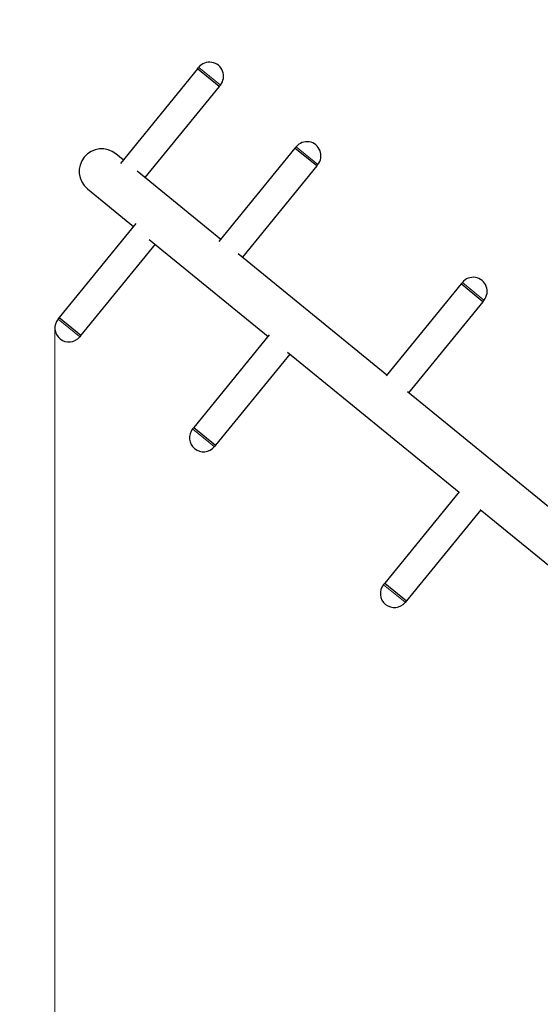
# Model space of a CAD drawing. Units: millimetres. Extents: x 1947 to 21136, y -923 to 14383.
# Drawn here: x 3392 to 3949, y 6889 to 7943 of the extents above; entities that cross this region are included whole.
import ezdxf

# ---------------------------------------------------------------- set-up
doc = ezdxf.new("R2010")
doc.units = ezdxf.units.MM
doc.header["$LTSCALE"] = 70
for name, color, linetype, lineweight in [('Widoczne (ISO)', 7, 'Continuous', 25), ('Widoczne wąskie (ISO)', 7, 'Continuous', 15), ('Wymiar (ISO)', 116, 'Continuous', 18)]:
    doc.layers.add(name, color=color, linetype=linetype, lineweight=lineweight)
doc.styles.add('Tekst etykiety (ISO)', font='tahoma.ttf')
doc.dimstyles.new('Domyślne (ISO)', dxfattribs={"dimscale": 70, "dimtxt": 3.5, "dimasz": 2.5, "dimexe": 3.175, "dimexo": 0, "dimgap": 0.762, "dimtad": 1, "dimtoh": 1, "dimdec": 0, "dimrnd": 1e-08, "dimzin": 0, "dimtxsty": 'Tekst etykiety (ISO)', "dimcen": 0.09, "dimdle": 10, "dimclrd": 256, "dimclre": 256, "dimclrt": 256, "dimadec": 0, "dimazin": 0, "dimtfac": 0.714286, "dimtdec": 0, "dimtmove": 0, "dimatfit": 3, "dimfxl": 0, "dimtolj": 1, "dimtzin": 0, "dimlwd": -1, "dimlwe": -1, "dimarcsym": 0})

# ---------------------------------------------------------------- blocks, each defined once
blk = doc.blocks.new('*D7')
at = {"layer": 'Defpoints', "color": 0}
for p in [(18682, 10904.1), (3429.6, 7613.2), (3429.6, 2457)]:
    blk.add_point(p, dxfattribs=at)
at = {"layer": 'Wymiar (ISO)'}
for p, q in [((18682, 10904.1), (18682, 2234.8)), ((3429.6, 7613.2), (3429.6, 2234.8)), ((18507, 2457), (3604.6, 2457))]:
    blk.add_line(p, q, dxfattribs=at)
for points in [[(3604.6, 2486.2), (3604.6, 2427.8), (3429.6, 2457)], [(18507, 2486.2), (18507, 2427.8), (18682, 2457)]]:
    blk.add_solid(points, dxfattribs=at)
at = {"layer": 'Wymiar (ISO)', "insert": (11055.8, 2765.6), "char_height": 245, "attachment_point": 2, "style": 'Tekst etykiety (ISO)'}
blk.add_mtext('\\A1;15252', dxfattribs=at)
blk = doc.blocks.new('*D8')
at = {"layer": 'Defpoints', "color": 0}
for p in [(20129.1, 10922.5), (1947.1, 7613.7), (20129.1, 1647.3)]:
    blk.add_point(p, dxfattribs=at)
at = {"layer": 'Wymiar (ISO)'}
for p, q in [((20129.1, 10922.5), (20129.1, 1425.1)), ((1947.1, 7613.7), (1947.1, 1425.1)), ((2122.1, 1647.3), (19954.1, 1647.3))]:
    blk.add_line(p, q, dxfattribs=at)
for points in [[(2122.1, 1676.5), (2122.1, 1618.2), (1947.1, 1647.3)], [(19954.1, 1676.5), (19954.1, 1618.2), (20129.1, 1647.3)]]:
    blk.add_solid(points, dxfattribs=at)
at = {"layer": 'Wymiar (ISO)', "insert": (11038.1, 1956.9), "char_height": 245, "attachment_point": 2, "style": 'Tekst etykiety (ISO)'}
blk.add_mtext('\\A1;18182', dxfattribs=at)

msp = doc.modelspace()

# ---------------------------------------------------------------- linework, layer by layer
at = {"layer": 'Widoczne (ISO)'}
for p, q in [((3582.3, 7890.6), (3499.7, 7789.3)), ((3582.3, 7890.6), (3583.6, 7892.2)), ((3605.6, 7871.6), (3582.3, 7890.6)), ((3605.6, 7871.6), (3582.3, 7890.6)), ((3605.6, 7871.6), (3526, 7774.1)), ((3605.6, 7871.6), (3606.8, 7873.2)), ((3686.6, 7805.5), (3605.1, 7705.6)), ((3686.6, 7805.5), (3687.9, 7807.1)), ((3709.9, 7786.6), (3686.6, 7805.5)), ((3709.9, 7786.6), (3686.6, 7805.5)), ((3502.8, 7793.1), (3494.9, 7799.5)), ((3607.1, 7708), (3517.5, 7781.1)), ((3709.9, 7786.6), (3630.3, 7689)), ((3709.9, 7786.6), (3711.1, 7788.1)), ((3464.4, 7762), (3513.7, 7721.8)), ((3516.3, 7724.9), (3434.2, 7624.3)), ((3530.7, 7707.9), (3657.9, 7604.2)), ((3537, 7702.8), (3457.4, 7605.3)), ((3785.1, 7562.8), (3626, 7692.5)), ((3864.6, 7660.3), (3784.4, 7562)), ((3864.6, 7660.3), (3865.9, 7661.9)), ((3887.9, 7641.3), (3864.6, 7660.3)), ((3887.9, 7641.3), (3864.6, 7660.3)), ((3887.9, 7641.3), (3889.1, 7642.9)), ((3887.9, 7641.3), (3808.3, 7543.8)), ((3434.2, 7624.3), (3432.9, 7622.7)), ((3434.2, 7624.3), (3457.4, 7605.3)), ((3434.2, 7624.3), (3457.4, 7605.3)), ((3457.4, 7605.3), (3456.2, 7603.8)), ((3659.2, 7605.7), (3578.4, 7506.7)), ((3681.2, 7585.2), (3601.6, 7487.7)), ((3678.6, 7587.3), (3862.3, 7437.5)), ((4062, 7336.9), (3807, 7544.9)), ((3578.4, 7506.7), (3577.1, 7505.1)), ((3578.4, 7506.7), (3601.6, 7487.7)), ((3578.4, 7506.7), (3601.6, 7487.7)), ((3601.6, 7487.7), (3600.4, 7486.1)), ((3862.5, 7437.8), (3782.8, 7339.9)), ((3885.5, 7418.5), (3806, 7321)), ((3885.1, 7418.8), (4031.5, 7299.4)), ((3782.8, 7339.9), (3781.5, 7338.4)), ((3782.8, 7339.9), (3806, 7321)), ((3782.8, 7339.9), (3806, 7321)), ((3806, 7321), (3804.7, 7319.4))]:
    msp.add_line(p, q, dxfattribs=at)
for centre, radius, start, end in [((3595.2, 7882.7), 15, 320.7944, 140.7944), ((3699.5, 7797.6), 15, 320.7944, 140.7944), ((3479.7, 7780.8), 24.1, 50.7944, 230.7944), ((3877.5, 7652.4), 15, 320.7944, 140.7944), ((3444.6, 7613.2), 15, 140.7944, 320.7944), ((3588.7, 7495.6), 15, 140.7944, 320.7944), ((3793.1, 7328.9), 15, 140.7944, 320.7944)]:
    msp.add_arc(centre, radius, start, end, dxfattribs=at)
at = {"layer": 'Widoczne wąskie (ISO)'}
for p, q in [((3606.7, 7873.3), (3583.7, 7892)), ((3711, 7788.2), (3688, 7807)), ((3889, 7643), (3866, 7661.7)), ((3433.1, 7622.6), (3456, 7603.9)), ((3577.3, 7505), (3600.2, 7486.3)), ((3781.6, 7338.3), (3804.6, 7319.5))]:
    msp.add_line(p, q, dxfattribs=at)

# ---------------------------------------------------------------- dimensions: what is measured, and where the dimension line sits
at = {"layer": 'Wymiar (ISO)'}
for base, p1, p2, picture, middle in [((20129.1, 1647.3), (1947.1, 7613.7), (20129.1, 10922.5), '*D8', (11038.1, 1647.3)), ((3429.6, 2457), (18682, 10904.1), (3429.6, 7613.2), '*D7', (11055.8, 2457))]:
    dim = msp.add_linear_dim(base=base, p1=p1, p2=p2, angle=180, dimstyle='Domyślne (ISO)', override={"dimtoh": 0, "dimdec": 0, "dimtp": 0, "dimtm": 0, "dimtdec": 0, "dimtofl": 0, "dimatfit": 1}, dxfattribs=at)
    dim.commit()
    dim.dimension.update_dxf_attribs({"geometry": picture, "text_midpoint": middle, "dimtype": 160})

doc.saveas('drawing.dxf')
